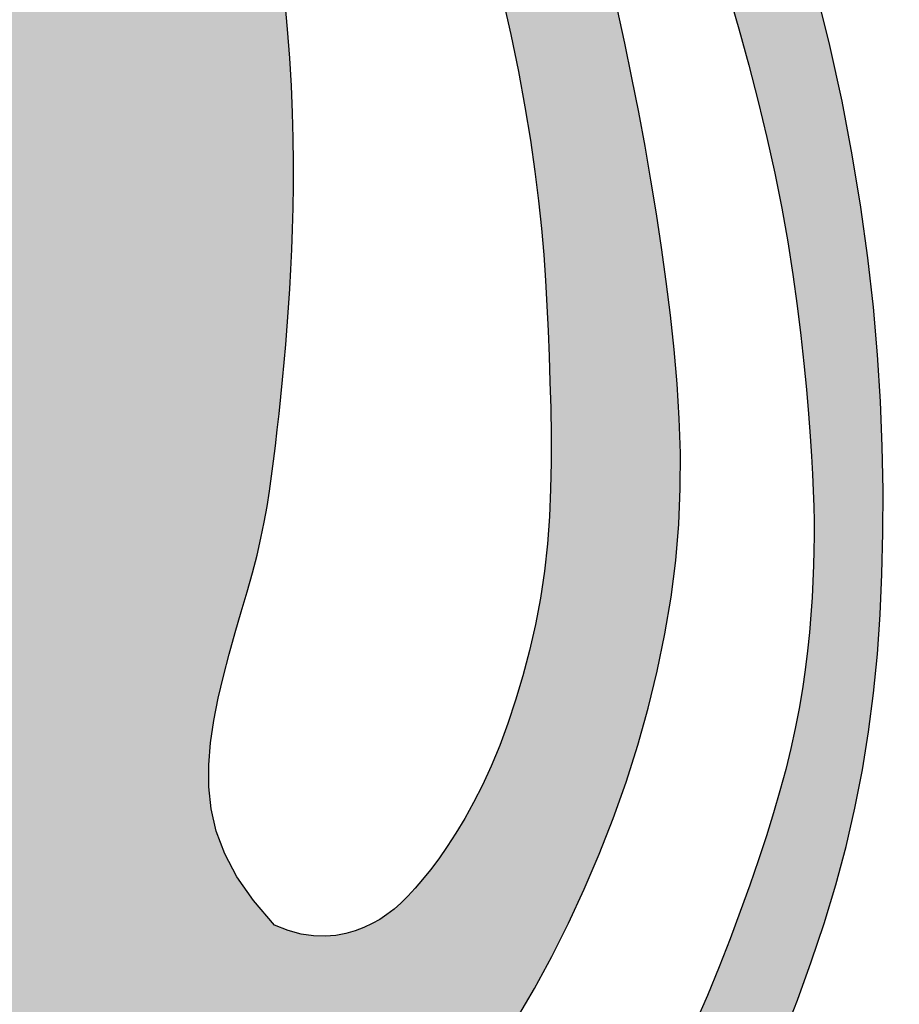
# Model space of a CAD drawing. Units: inches. Extents: x -709 to -143, y -487 to -3.
# Drawn here: x -697 to -696, y -335 to -334 of the extents above; entities that cross this region are included whole.
import ezdxf

# ---------------------------------------------------------------- set-up
doc = ezdxf.new("R2010")
doc.units = ezdxf.units.IN
doc.header["$MEASUREMENT"] = 0
doc.layers.add('Embeds-Lt', color=143, linetype='Continuous', lineweight=15)
doc.layers.add('LOGO', color=40, linetype='Continuous')

# ---------------------------------------------------------------- blocks, each defined once
blk = doc.blocks.new('OC_IF-01')
at = {"layer": 'LOGO'}
h = blk.add_hatch(color=256, dxfattribs=at)
h.dxf.hatch_style = 1
h.paths.add_polyline_path([(-0.3125, 0.4534406630117189, 1), (0.3125, 0.4534406630117189, 1)])
h.paths.add_polyline_path([(0.3046875, 0.4534406630117189, -1), (-0.3046875, 0.4534406630117189, -1)], flags=16)
h.paths.add_polyline_path([(0.30078125, 0.4534406630117189, -1), (-0.30078125, 0.4534406630117189, -1)], flags=0)
h.paths.add_polyline_path([(0.29296875, 0.4534406630117189, -1), (-0.29296875, 0.4534406630117189, -1)], flags=0)
h = blk.add_hatch(color=195, dxfattribs=at)
h.dxf.hatch_style = 1
h.paths.add_polyline_path([(-0.09973889853881701, 0.5516909180234961), (-0.1006811519037001, 0.5533139070651174), (-0.1016813098716511, 0.5549889243609982), (-0.1027362675517907, 0.5567155573652087), (-0.1038293719554986, 0.5584760945686611), (-0.1049405830698333, 0.5602484997215953), (-0.1060498608817397, 0.5620107365741802), (-0.1071371653781625, 0.5637407688766132), (-0.1081824565461602, 0.5654165603790631), (-0.1091656943727344, 0.5670160748317556), (-0.110066838844773, 0.5685172759848598), (-0.1108711405474878, 0.5699062109111566), (-0.1115850124589315, 0.5712012599736909), (-0.1122201581549689, 0.5724288868581056), (-0.1127882812120333, 0.5736155552500293), (-0.1133010852059897, 0.5747877288350907), (-0.1137702737131008, 0.5759718712989468), (-0.114207550309402, 0.5771944463271979), (-0.1146246185711561, 0.5784819176055152), (-0.1150314086607978, 0.5798456110171202), (-0.1154307570867559, 0.581236301235748), (-0.1158237269438587, 0.5825896251327265), (-0.1162113813268206, 0.5838412195793836), (-0.1165947833305836, 0.5849267214470473), (-0.1169749960498621, 0.5857817676070738), (-0.1173530825794842, 0.5863419949307627), (-0.1177301060143918, 0.5865430402894845), (-0.1181071294492426, 0.5863419949307627), (-0.1184852159789216, 0.5857817676070738), (-0.1188654286982, 0.5849267214470473), (-0.119248830701963, 0.5838412195793836), (-0.119636485084925, 0.5825896251327265), (-0.1200294549420278, 0.581236301235748), (-0.1204288033679859, 0.5798456110171202), (-0.1208355934576275, 0.5784819176055152), (-0.1212526617193248, 0.5771944463271979), (-0.1216899383156829, 0.5759718712989468), (-0.122159126822794, 0.5747877288350907), (-0.1226719308167503, 0.5736155552500293), (-0.1232400538737579, 0.5724288868581056), (-0.1238751995698522, 0.5712012599736909), (-0.124589071481239, 0.5699062109111566), (-0.1253933731840107, 0.5685172759848598), (-0.1262945176560493, 0.5670160748317556), (-0.1272777554825666, 0.5654165603790631), (-0.1283230466505643, 0.5637407688766132), (-0.1294103511470439, 0.5620107365741802), (-0.1305196289589503, 0.5602484997215953), (-0.1316308400732851, 0.5584760945686611), (-0.132723944476993, 0.5567155573652087), (-0.1337789021571325, 0.5549889243609982), (-0.1347790601250836, 0.5533139070651174), (-0.1357213134899666, 0.5516909180234961), (-0.1366059443852237, 0.5501160450413067), (-0.1374332349444103, 0.54858537592375), (-0.1382034673010821, 0.5470949984759841), (-0.1389169235886811, 0.545641000503224), (-0.1395738859408198, 0.5442194698106135), (-0.1401746364909968, 0.5428264942033536), (-0.1407198132430949, 0.5414590211873787), (-0.1412114776831004, 0.5401174370716149), (-0.1416520471674403, 0.5388029878657505), (-0.142043939052428, 0.537516919579474), (-0.1423895706944904, 0.5362604782224452), (-0.142691359449941, 0.5350349098043807), (-0.1429517226752637, 0.5338414603349406), (-0.1431730777267717, 0.5326813758238131), (-0.1433578475549098, 0.5315554986667337), (-0.1435084774863071, 0.5304630568035833), (-0.143627418441838, 0.5294028745602901), (-0.1437171213419788, 0.528373776262768), (-0.1437800371077174, 0.5273745862369594), (-0.143818616659587, 0.5264041288087782), (-0.1438353109183481, 0.5254612283041524), (-0.1438325708047046, 0.5245447090490245), (-0.143812130839251, 0.5236529399949461), (-0.1437728599420325, 0.5227824685960911), (-0.1437129106328143, 0.5219293869322712), (-0.1436304354314188, 0.5210897870832838), (-0.1435235868576115, 0.520259761128969), (-0.1433905174312713, 0.51943540114911), (-0.1432293796723343, 0.5186127992235328), (-0.1430383261003954, 0.5177880474320489), (-0.1428163831997153, 0.5169586527927237), (-0.1425660733114, 0.516127782076623), (-0.1422907927407095, 0.5153000169930664), (-0.1419939377930746, 0.5144799392514017), (-0.1416789047739258, 0.5136721305609342), (-0.1413490899885232, 0.5128811726310119), (-0.1410078897422977, 0.5121116471709399), (-0.140658700340623, 0.5113681358900521), (-0.1403039064762197, 0.5106540521492207), (-0.1399418463911957, 0.5099681359154715), (-0.1395698467149487, 0.5093079588074119), (-0.1391852340769901, 0.5086710924435778), (-0.138785335106661, 0.5080551084425906), (-0.1383674764334728, 0.5074575784230007), (-0.1379289846868801, 0.5068760740034008), (-0.1374671864963375, 0.5063081668023699), (-0.136979782242804, 0.5057518567139283), (-0.1364659673138249, 0.5052068567338779), (-0.13592531084862, 0.504673308133448), (-0.1353573819861253, 0.5041513521838681), (-0.1347617498655609, 0.5036411301563959), (-0.1341379836259762, 0.5031427833222608), (-0.1334856524065344, 0.5026564529526922), (-0.132804325346342, 0.5021822803189337), (-0.1320944958117707, 0.5017209041881756), (-0.1313603540787085, 0.5012749533113379), (-0.1306070146503089, 0.500847553935273), (-0.1298395920297253, 0.500441832306862), (-0.129063200720168, 0.5000609146729857), (-0.1282829552246767, 0.4997079272804967), (-0.1275039700465186, 0.4993859963762475), (-0.1267313596888471, 0.4990982482071331), (-0.1259700158453825, 0.4988468241948567), (-0.1252239389730789, 0.4986299264604241), (-0.1244969067192869, 0.4984447722997203), (-0.1237926967314706, 0.4982885790086016), (-0.1231150866570943, 0.4981585638829245), (-0.1224678541436219, 0.4980519442185738), (-0.1218547768385179, 0.497965937311406), (-0.1212796323891894, 0.4978977604572776), (-0.1207446998664636, 0.497844781249654), (-0.1202462640339945, 0.4978049684723231), (-0.1197791110790831, 0.4977764412066819), (-0.1193380271886895, 0.4977573185340987), (-0.1193259585484157, 0.4977569854198833), (-0.1161342534803111, 0.4977569854198833), (-0.1161221848400373, 0.4977573185340987), (-0.1156811009497005, 0.4977764412066819), (-0.1152139479947323, 0.4978049684723231), (-0.11471551216232, 0.497844781249654), (-0.1141805796395374, 0.4978977604572776), (-0.1136054351902658, 0.497965937311406), (-0.1129923578851617, 0.4980519442185738), (-0.1123451253716894, 0.4981585638829245), (-0.111667515297313, 0.4982885790086016), (-0.1109633053094967, 0.4984447722997203), (-0.1102362730556479, 0.4986299264604241), (-0.1094901961833443, 0.4988468241948567), (-0.1087288523399366, 0.4990982482071331), (-0.1079562419822651, 0.4993859963762475), (-0.1071772568041069, 0.4997079272804967), (-0.1063970113085588, 0.5000609146729857), (-0.1056206199990015, 0.500441832306862), (-0.1048531973784179, 0.500847553935273), (-0.1040998579500183, 0.5012749533113379), (-0.103365716217013, 0.5017209041881756), (-0.1026558866824416, 0.5021822803189337), (-0.1019745596222492, 0.5026564529526922), (-0.1013222284028075, 0.5031427833222608), (-0.1006984621632228, 0.5036411301563959), (-0.1001028300426583, 0.5041513521838681), (-0.09953490118016362, 0.504673308133448), (-0.09899424471490192, 0.5052068567338779), (-0.0984804297859796, 0.5057518567139283), (-0.09799302553244615, 0.5063081668023699), (-0.09753122734184672, 0.5068760740034008), (-0.09709273559531084, 0.5074575784230007), (-0.09667487692206578, 0.5080551084425906), (-0.09627497795179352, 0.5086710924435778), (-0.09589036531383499, 0.5093079588074119), (-0.09551836563753113, 0.5099681359154715), (-0.09515630555250709, 0.5106540521492207), (-0.09480151168816064, 0.5113681358900521), (-0.09445232228642908, 0.5121116471709399), (-0.0941111220402604, 0.5128811726310119), (-0.09378130725485789, 0.5136721305609342), (-0.09346627423565224, 0.5144799392514017), (-0.0931694192880741, 0.5153000169930664), (-0.09289413871738361, 0.516127782076623), (-0.0926438288290683, 0.5169586527927237), (-0.09242188592833145, 0.5177880474320489), (-0.09223083235644935, 0.5186127992235328), (-0.09206969459745551, 0.51943540114911), (-0.09193662517111534, 0.520259761128969), (-0.0918297765973648, 0.5210897870832838), (-0.09174730139596932, 0.5219293869322712), (-0.09168735208675116, 0.5227824685960911), (-0.09164808118947576, 0.5236529399949461), (-0.09162764122402223, 0.5245447090490245), (-0.09162490111043553, 0.5254612283041524), (-0.0916415953691967, 0.5264041288087782), (-0.09168017492106628, 0.5273745862369594), (-0.09174309068674802, 0.528373776262768), (-0.09183279358694563, 0.5294028745602901), (-0.09195173454241967, 0.5304630568035833), (-0.09210236447381703, 0.5315554986667337), (-0.09228713430195512, 0.5326813758238131), (-0.09250848935346312, 0.5338414603349406), (-0.09276885257878575, 0.5350349098043807), (-0.09307064133429321, 0.5362604782224452), (-0.09341627297635569, 0.537516919579474), (-0.09380816486134336, 0.5388029878657505), (-0.09424873434562642, 0.5401174370716149), (-0.09474039878568874, 0.5414590211873787), (-0.09528557553778683, 0.5428264942033536), (-0.09588632608790704, 0.5442194698106135), (-0.09654328844004567, 0.545641000503224), (-0.09725674472770152, 0.5470949984759841), (-0.09802697708437336, 0.54858537592375), (-0.09885426764355998, 0.5501160450413067)])
h.paths.add_polyline_path([(-0.1243841223050595, 0.5460302897100888), (-0.1242072780293029, 0.5457466571456138), (-0.1241052367814746, 0.5454628936657144), (-0.1240868541272562, 0.5451877946710084), (-0.1241445501943872, 0.5449155786201345), (-0.12426663625115, 0.544636819736283), (-0.1244414235659974, 0.5443420922426156), (-0.1246572234072119, 0.5440219703622944), (-0.1249023470433031, 0.5436670283184952), (-0.1251651057424397, 0.5432678403343942), (-0.1254338107730746, 0.5428149806331533), (-0.125697566094459, 0.542297982117816), (-0.1259486464297765, 0.5417022124108826), (-0.126180119193009, 0.5410119978147208), (-0.1263850517980813, 0.5402116646317268), (-0.1265565116591461, 0.5392855391642541), (-0.1266875661900713, 0.5382179477146991), (-0.1267712828050662, 0.5369932165854152), (-0.1268007289180559, 0.5355956720787987), (-0.1284386250750913, 0.5361385821267959), (-0.1296443850750961, 0.5367372256837228), (-0.1304754349436621, 0.5373781956954105), (-0.1309892007062672, 0.5380480851076754), (-0.1312431083882757, 0.5387334868663345), (-0.1312945840153361, 0.5394209939172185), (-0.1312010536128696, 0.5400971992061301), (-0.131019943206411, 0.5407486956789), (-0.1307998468838605, 0.5413648094025234), (-0.1305540309836033, 0.5419457989287366), (-0.1302869299062195, 0.5424946559304828), (-0.1300029780527439, 0.5430143720806768), (-0.1297066098236428, 0.5435079390522333), (-0.1294022596199511, 0.5439783485181096), (-0.1290943618422489, 0.5444285921512204), (-0.1287873508913435, 0.5448616616244806), (-0.1284844789934141, 0.5452785286261417), (-0.1281842696762965, 0.5456720849057461), (-0.1278840642930845, 0.5460332022281165), (-0.127581204196872, 0.546352752358132), (-0.1272730307408665, 0.5466216070606293), (-0.1269568852783323, 0.5468306381004595), (-0.1266301091622495, 0.5469707172424734), (-0.1262900437459393, 0.5470327162515218), (-0.1259366342277417, 0.5470111015376631), (-0.1255802411873788, 0.5469147180917844), (-0.1252338290499324, 0.5467560055499945), (-0.1249103622403709, 0.5465474035483737), (-0.1246228051837761, 0.5463013517230451)], flags=16)
h.paths.add_polyline_path([(-0.1255436270702148, 0.5537158477922475), (-0.1260211245551091, 0.552795028372941), (-0.1266399692366349, 0.5516278960930379), (-0.1274115795972079, 0.5501742297900307), (-0.1283473741191301, 0.5483938083013413), (-0.1296729381001569, 0.5489837742320844), (-0.1305441942017751, 0.5496352348497453), (-0.1310283240928243, 0.55032990790734), (-0.1311925094418598, 0.5510495111578848), (-0.1311039319175507, 0.5517757623544242), (-0.1308297731884522, 0.5524903792499458), (-0.1304372149234041, 0.5531750795974943), (-0.1299934387909616, 0.5538115811501001), (-0.1295541708418, 0.5543848149000326), (-0.1291293146543921, 0.5548925647966314), (-0.1287173181891603, 0.5553358280284897), (-0.1283166294066405, 0.5557156017842431), (-0.1279256962673117, 0.5560328832524419), (-0.1275429667315962, 0.5562886696217362), (-0.1271668887600299, 0.5564839580806904), (-0.1267959103130352, 0.5566197458179118), (-0.1264304194264128, 0.5566971408340322), (-0.1260785644373073, 0.5567176943776815), (-0.1257504337582986, 0.5566830685095141), (-0.1254561158017395, 0.5565949252901845), (-0.1252056989802668, 0.5564549267803756), (-0.125009271706233, 0.5562647350407275), (-0.1248769223921613, 0.5560260121318947), (-0.1248187394505749, 0.5557404201145459), (-0.1248450329721891, 0.5554026405121135), (-0.1249669997611136, 0.5549794326992981), (-0.1251960582997071, 0.5544305755135213)], flags=16)
h.paths.add_polyline_path([(-0.1103480603622415, 0.554008547914421), (-0.1107847525213401, 0.5549791775832915), (-0.1112195509415415, 0.5559399112580365), (-0.1116458157313218, 0.5568809273015347), (-0.1120569069992143, 0.5577924040766931), (-0.112446184853809, 0.5586645199464044), (-0.1128082993791395, 0.5594895205303487), (-0.1131430605618107, 0.5602679204754679), (-0.1134515683639847, 0.5610023016855479), (-0.1137349227477671, 0.5616952460643034), (-0.1139942236752631, 0.5623493355155205), (-0.1142305711086351, 0.562967151942928), (-0.1144450650100453, 0.5635512772502835), (-0.1146388053417127, 0.5641042933413445), (-0.1148128444498298, 0.5646285654836731), (-0.1149680442173349, 0.5651255924000367), (-0.1151052189112534, 0.5655966561770356), (-0.1152251827986674, 0.5660430389012561), (-0.1153287501466593, 0.5664660226592702), (-0.1154167352221975, 0.5668668895376641), (-0.1154899522923643, 0.5672469216230525), (-0.1155492156242417, 0.5676074010019789), (-0.1155950356801441, 0.5679476918346893), (-0.1156267077038819, 0.5682594865758688), (-0.1156432231344411, 0.5685325597538338), (-0.1156435734108641, 0.5687566858969006), (-0.1156267499721935, 0.5689216395334142), (-0.1155730027850268, 0.5690683540882588), (-0.1154631517562166, 0.5689592106867565), (-0.1153681660383654, 0.5687893317863768), (-0.1152546729445021, 0.5685338262580331), (-0.1151253730573671, 0.5682071418670205), (-0.1149829669599853, 0.5678237263786343), (-0.1148301552350972, 0.5673980275582124), (-0.114669638465557, 0.5669444931710217), (-0.1145041172342758, 0.5664775709823999), (-0.1143362921240509, 0.5660117087576282), (-0.114167960998202, 0.5655581571654835), (-0.1139973108421373, 0.5651153784885707), (-0.1138216259215596, 0.5646786379129338), (-0.113638190502229, 0.5642432006246452), (-0.1134442888500189, 0.5638043318097488), (-0.1132372052306891, 0.5633572966543028), (-0.1130142239099996, 0.5628973603443796), (-0.1127726291538238, 0.5624197880660233), (-0.1125103204918219, 0.5619208041354824), (-0.1122276585100508, 0.5614004693897954), (-0.111925619058411, 0.5608598037961485), (-0.111605177986803, 0.560299827321785), (-0.1112673111451841, 0.5597215599339194), (-0.1109129943836251, 0.5591260215997522), (-0.1105432035518561, 0.5585142322864982), (-0.1101589145000617, 0.5578872119613862), (-0.1097614611134077, 0.5572459454486562), (-0.1093536094189744, 0.5565912770006349), (-0.1089384834791645, 0.5559240157267169), (-0.1085192073562666, 0.5552449707362399), (-0.108098905112854, 0.5545549511385985), (-0.1076807008112155, 0.5538547660431448), (-0.1072677185137536, 0.5531452245592732), (-0.1068630822829277, 0.5524271357963215), (-0.1064689739649793, 0.551701057792954), (-0.1060838065419603, 0.5509665443049414), (-0.1057050507798749, 0.5502228980173527), (-0.1053301774445572, 0.5494694216152141), (-0.1049566573020115, 0.5487054177836086), (-0.1045819611181287, 0.5479301892075625), (-0.104203559658913, 0.547143038572159), (-0.1038189236902554, 0.5463432685624241), (-0.1034267332803438, 0.5455304909039711), (-0.1030305057062719, 0.5447055534845617), (-0.1026349675475444, 0.543869613232502), (-0.1022448453835523, 0.5430238270760839), (-0.1018648657935728, 0.5421693519436275), (-0.1014997553571106, 0.5413073447634247), (-0.1011542406535, 0.5404389624637957), (-0.1008330482622455, 0.5395653619730183), (-0.1005399495159054, 0.5386886177901715), (-0.1002748947601049, 0.537814474697214), (-0.10003687909375, 0.5369495950469059), (-0.09982489761580382, 0.5361006411919789), (-0.09963794542500182, 0.5352742754851647), (-0.09947501762036381, 0.5344771602791951), (-0.09933510930068223, 0.5337159579268018), (-0.09921721556497687, 0.5329973307807307), (-0.09912007638507703, 0.5323255334877217), (-0.09904141122547117, 0.5316951898706037), (-0.09897868442368463, 0.5310985160462138), (-0.09892936031724275, 0.5305277281313749), (-0.09889090324361405, 0.5299750422429241), (-0.09886077754032385, 0.5294326744977269), (-0.09883644754489751, 0.5288928410125777), (-0.09881537759486037, 0.5283477579043421), (-0.09879592360653078, 0.5277913099227902), (-0.09878000781139917, 0.5272240563494108), (-0.09877044401986268, 0.5266482250986826), (-0.09877004604226158, 0.5260660440850415), (-0.09878162768893617, 0.525479741222938), (-0.09880800277022672, 0.5248915444268221), (-0.09885198509647353, 0.52430368161113), (-0.09891638847801687, 0.5237183806903261), (-0.09900316317680335, 0.5231381132767723), (-0.09911080526069327, 0.5225663257745197), (-0.09923694724921006, 0.5220067082855309), (-0.09937922166193403, 0.5214629509117685), (-0.09953526101821808, 0.5209387437551953), (-0.0997026978377562, 0.5204377769178024), (-0.09987916463990132, 0.5199637405015238), (-0.1000622939442337, 0.5195203246083508), (-0.1002498271615195, 0.5191103571569045), (-0.1004399412677799, 0.5187332173325245), (-0.1006309221304491, 0.5183874221371809), (-0.100821055616791, 0.5180714885728861), (-0.1010086275942399, 0.5177839336416099), (-0.1011919239301164, 0.5175232743453364), (-0.1013692304917981, 0.5172880276860923), (-0.1015388331466056, 0.5170767106658332), (-0.1016997788791514, 0.5168877932898113), (-0.1018541591426469, 0.5167195575761951), (-0.1020048265077094, 0.5165702385464073), (-0.1022297909759118, 0.5163717635451803), (-0.1025402651416698, 0.5161672990341515), (-0.1028023098243693, 0.5160456194043377), (-0.1029902195721775, 0.5159738068412878), (-0.103192079170924, 0.5159149815963957), (-0.1034084359469034, 0.5158738041754702), (-0.1036398372262397, 0.5158549350843487), (-0.1038868303353411, 0.5158630348288682), (-0.1041499626004452, 0.5159027639148377), (-0.1044297813477897, 0.5159787828480944), (-0.1047268339036691, 0.5160957521344613), (-0.1051822977238999, 0.516623708231549), (-0.1055361967448789, 0.5171345642636993), (-0.1057988118507751, 0.5176315185328804), (-0.1059804239260416, 0.5181177693411314), (-0.1060913138550177, 0.5185965149904348), (-0.1061417625219292, 0.5190709537828297), (-0.1061420508111723, 0.5195442840202986), (-0.1061024596071434, 0.5200197040048664), (-0.1060325250691676, 0.520499236696935), (-0.1059388044570824, 0.5209802036904705), (-0.1058271103056541, 0.5214587512378728), (-0.1057032551498196, 0.5219310255914991), (-0.1055730515244022, 0.522393173003735), (-0.105442311964282, 0.5228413397269662), (-0.1053168490042253, 0.52327167201355), (-0.105202475179226, 0.5236803161158861), (-0.1051036820810509, 0.5240648075038479), (-0.105019677530322, 0.5244282385174017), (-0.1049483484044345, 0.5247750907139874), (-0.1048875815810106, 0.5251098456510874), (-0.1048352639375025, 0.5254369848861842), (-0.1047892823515895, 0.5257609899767033), (-0.1047475237006665, 0.5260863424801414), (-0.1047078748622994, 0.5264175239539384), (-0.1046686323702488, 0.526758190276837), (-0.104629731382829, 0.5271086946125365), (-0.1045915167145495, 0.5274685644459822), (-0.1045543331799763, 0.5278373272621479), (-0.1045185255936758, 0.5282145105460074), (-0.1044844387701005, 0.5285996417825061), (-0.1044524175238735, 0.5289922484566034), (-0.1044228066693904, 0.5293918580532733), (-0.1043959761213387, 0.529798499597689), (-0.1043723961940941, 0.530214208275936), (-0.1043525623020969, 0.5306415208142994), (-0.1043369698597871, 0.5310829739390925), (-0.1043261142816618, 0.5315411043766005), (-0.104320490982218, 0.5320184488531225), (-0.1043205953758957, 0.5325175440949721), (-0.1043269228771351, 0.5330409268284342), (-0.1043402834230847, 0.5335905695882133), (-0.1043627450418398, 0.5341661881426063), (-0.1043966902843749, 0.5347669340683296), (-0.1044445017014368, 0.5353919589420855), (-0.1045085618437724, 0.5360404143405617), (-0.1045912532623561, 0.536711451840489), (-0.1046949585079346, 0.5374042230185552), (-0.1048220601314824, 0.5381178794514625), (-0.1049741365692398, 0.5388513144037859), (-0.1051495497999895, 0.5396023878914349), (-0.1053458576879507, 0.5403687016182204), (-0.1055606180974564, 0.5411478572879247), (-0.1057913888928397, 0.5419374566043302), (-0.106035727938206, 0.5427351012712478), (-0.106291193098059, 0.5435383929924456), (-0.1065553422364474, 0.5443449334717201), (-0.1068265240733695, 0.5451533187141564), (-0.1071062507512011, 0.5459661219300216), (-0.1073968252679833, 0.5467869106308569), (-0.1077005506217006, 0.547619252328218), (-0.108019729810394, 0.5484667145336886), (-0.108356665831991, 0.5493328647587816), (-0.1087136616845896, 0.5502212705150953), (-0.1090930203661742, 0.5511354993141424), (-0.1094955543931633, 0.5520768871427464), (-0.1099161143556557, 0.5530378438885322)], flags=16)
h.paths.add_polyline_path([(-0.1305392733828512, 0.5475507034959577), (-0.1304840451232394, 0.5469281447709022), (-0.1306039774346459, 0.5463304058593934), (-0.1308430854870721, 0.5457557138434765), (-0.1311453844504058, 0.5452022958051401), (-0.1314548894945915, 0.5446683788264011), (-0.1317257041428661, 0.5441523008081361), (-0.1319522853312378, 0.5436528429267611), (-0.132139178349064, 0.5431688971775372), (-0.1322909284856451, 0.5426993555557118), (-0.1324120810302247, 0.5422431100565888), (-0.1325071812721603, 0.5417990526754153), (-0.1325807745007523, 0.541366075407467), (-0.1326374060053013, 0.5409430702480194), (-0.1326824354697465, 0.5405299542511415), (-0.1327244801566962, 0.5401307447061185), (-0.1327729717232842, 0.5397504839610434), (-0.1328373418267006, 0.5393942143640089), (-0.1329270221241927, 0.5390669782631079), (-0.1330514442729509, 0.5387738180064332), (-0.1332200399301655, 0.5385197759420635), (-0.1334422407530269, 0.5383098944181057), (-0.1337230383103361, 0.5381488089432196), (-0.1340496638171089, 0.5380395276684311), (-0.1344049083999153, 0.5379846519052904), (-0.1347715631854953, 0.5379867829654046), (-0.135132419300362, 0.5380485221603379), (-0.1354702678711988, 0.5381724708016833), (-0.1357679000245753, 0.5383612302010192), (-0.1360081068870613, 0.5386174016699243), (-0.1361774573344974, 0.5389423685368371), (-0.1362776312394658, 0.5393326421975928), (-0.1363140862236492, 0.5397835160648725), (-0.1362922799087869, 0.540290283551343), (-0.1362176699165616, 0.5408482380697137), (-0.1360957138687695, 0.5414526730326514), (-0.1359318693870364, 0.5420988818528514), (-0.1357315940931585, 0.5427821579429946), (-0.1354980857901182, 0.5434989021958785), (-0.1352255030054721, 0.5442499454248946), (-0.1349057444483606, 0.5450372259234797), (-0.1345307088276968, 0.5458626819851702), (-0.1340922948523939, 0.5467282519034171), (-0.1335824012314788, 0.5476358739717142), (-0.1329929266738077, 0.5485874864835552), (-0.1323157698884074, 0.5495850277324337), (-0.1313991509354082, 0.5488773720587403), (-0.1308256470435367, 0.5481998549525713)], flags=16)
h.paths.add_polyline_path([(-0.1040282316658363, 0.5532848223757014), (-0.1040028356970879, 0.553355635511906), (-0.1038351809628466, 0.5532423369844963), (-0.1036782324765113, 0.5531082020551992), (-0.1034819392507416, 0.5529201064690881), (-0.1032516293311119, 0.5526823502820832), (-0.1029926307633104, 0.5523992335501475), (-0.102710271592855, 0.5520750563291728), (-0.1024098798654336, 0.551714118675136), (-0.1020967836266209, 0.5513207206439148), (-0.1017758448742825, 0.5508989171759708), (-0.1014500614148801, 0.5504517827496898), (-0.1011219650071098, 0.5499821467279133), (-0.1007940874097812, 0.5494928384735545), (-0.1004689603813631, 0.5489866873494691), (-0.1001491156807788, 0.5484665227185275), (-0.09983708506655375, 0.5479351739436282), (-0.09953540029749774, 0.5473954703876274), (-0.09924586727117912, 0.5468497361233347), (-0.09896738844054198, 0.5462982740632754), (-0.0986981403975733, 0.5457408818298859), (-0.09843629973426005, 0.5451773570456027), (-0.09818004304247552, 0.5446074973328763), (-0.09792754691403616, 0.5440311003141574), (-0.09767698794098578, 0.5434479636118823), (-0.09742654271525453, 0.5428578848485017), (-0.09717481283331608, 0.5422602927447997), (-0.09692209991021628, 0.5416531404150504), (-0.09666913056560134, 0.5410340120718615), (-0.0964166314191175, 0.5404004919278407), (-0.09616532909046782, 0.5397501641955955), (-0.09591595019912802, 0.5390806130877479), (-0.09566922136497169, 0.5383894228168913), (-0.09542586920747453, 0.5376741775956617), (-0.09518685322876763, 0.5369339037808345), (-0.09495406446046672, 0.5361733963059265), (-0.09472962681672925, 0.5353988922486366), (-0.09451566421159896, 0.5346166286866492), (-0.0943143005591196, 0.5338328426976631), (-0.09412765977344861, 0.5330537713593628), (-0.09395786576851606, 0.5322856517494614), (-0.09380704245859306, 0.5315347209456291), (-0.09367664809940379, 0.5308066937720213), (-0.09356547831396256, 0.5301051960385905), (-0.09347166306690724, 0.5294333313017461), (-0.09339333232298941, 0.5287942031178829), (-0.09332861604690379, 0.5281909150434245), (-0.09327564420340195, 0.5276265706347516), (-0.09323254675717862, 0.5271042734482876), (-0.09319745367292853, 0.5266271270404275), (-0.09316877081414532, 0.5261963469003064), (-0.09314600763917724, 0.5258055962478494), (-0.09312894950528516, 0.525446650235736), (-0.09311738176961626, 0.5251112840166172), (-0.09311108978943139, 0.5247912727431583), (-0.0931098589217072, 0.5244783915680244), (-0.09311347452387508, 0.5241644156438667), (-0.09312172195291168, 0.5238411201233646), (-0.09313458586615297, 0.5235018949962722), (-0.0931528481214059, 0.5231465896007563), (-0.09317748987643881, 0.5227766681120869), (-0.09320949228907693, 0.5223935947055338), (-0.09324983651720231, 0.5219988335563528), (-0.09329950371858331, 0.5215938488398137), (-0.09335947505110198, 0.521180104731215), (-0.09343073167258353, 0.5207590654057981), (-0.09351419559391161, 0.520331515922706), (-0.09361055223769199, 0.5198955248766737), (-0.09372042787970258, 0.5194484817462524), (-0.09384444879572129, 0.5189877760100501), (-0.09398324126146917, 0.5185107971466465), (-0.0941374315526673, 0.5180149346346212), (-0.09430764594492302, 0.5174975779525539), (-0.0944945107141848, 0.5169561165790526), (-0.0946984408174103, 0.5163892342103367), (-0.09491900593758373, 0.515800791413227), (-0.09515556443898276, 0.5151959429722268), (-0.09540747468599875, 0.514579843671811), (-0.09567409504290936, 0.5139576482964401), (-0.0959547838740491, 0.5133345116306174), (-0.09624889954369564, 0.5127155884588177), (-0.09655580041624034, 0.5121060335655159), (-0.09687582000310613, 0.5115094515679033), (-0.0972131924045243, 0.5109232464140092), (-0.09757312686781461, 0.5103432718845653), (-0.09796083264023991, 0.5097653817603174), (-0.09838151896923364, 0.5091854298220113), (-0.09884039510211551, 0.5085992698503645), (-0.09934267028620525, 0.5080027556261228), (-0.09989355376876574, 0.5073917409300321), (-0.1004962952857795, 0.5067641750613774), (-0.1011463065273119, 0.5061263893937706), (-0.1018370396718069, 0.5054868108193489), (-0.1025619468979926, 0.5048538662302633), (-0.1033144803843697, 0.5042359825186651), (-0.1040880923096097, 0.5036415865767196), (-0.1048762348522132, 0.503079105296564), (-0.1056723601908516, 0.5025569655703634), (-0.1064707261400599, 0.5020817714537316), (-0.1072688130587949, 0.5016528356561452), (-0.1080649069419906, 0.5012676480505007), (-0.1088572937845811, 0.5009236985097658), (-0.1096442595813869, 0.5006184769068369), (-0.1104240903273421, 0.5003494731146532), (-0.1111950720174946, 0.5001141770061537), (-0.1119554906466647, 0.4999100784542634), (-0.1127041736496039, 0.4997348765043625), (-0.1134421142197084, 0.4995871068916955), (-0.1141708469903051, 0.4994655145239619), (-0.1148919065946075, 0.4993688443088615), (-0.1156068276659425, 0.4992958411540798), (-0.1163171448375238, 0.4992452499673306), (-0.1170243927425645, 0.4992158156562994), (-0.1177301060143918, 0.4992062831286859), (-0.1184358192862192, 0.4992158156562994), (-0.1191430671912599, 0.4992452499673306), (-0.1198533843628411, 0.4992958411540798), (-0.1205683054341193, 0.4993688443088615), (-0.1212893650384785, 0.4994655145239619), (-0.1220180978090752, 0.4995871068916955), (-0.1227560383791797, 0.4997348765043625), (-0.1235047213820621, 0.4999100784542634), (-0.1242651400112891, 0.5001141770061537), (-0.1250361217014415, 0.5003494731146532), (-0.1258159524473967, 0.5006184769068369), (-0.1266029182442026, 0.5009236985097658), (-0.1273953050867362, 0.5012676480505007), (-0.1281913989699319, 0.5016528356561452), (-0.1289894858886669, 0.5020817714537316), (-0.1297878518379321, 0.5025569655703634), (-0.1305839771765704, 0.503079105296564), (-0.1313721197191171, 0.5036415865767196), (-0.1321457316444139, 0.5042359825186651), (-0.1328982651307342, 0.5048538662302633), (-0.1336231723569199, 0.5054868108193489), (-0.1343139055014717, 0.5061263893937706), (-0.1349639167430041, 0.5067641750613774), (-0.1355666582600179, 0.5073917409300321), (-0.1361175417425784, 0.5080027556261228), (-0.1366198169266681, 0.5085992698503645), (-0.1370786930594932, 0.5091854298220113), (-0.1374993793884869, 0.5097653817603174), (-0.137887085160969, 0.5103432718845653), (-0.1382470196242593, 0.5109232464140092), (-0.1385843920256775, 0.5115094515679033), (-0.1389044116125433, 0.5121060335655159), (-0.1392113124850312, 0.5127155884588177), (-0.1395054281547345, 0.5133345116306174), (-0.1397861169858743, 0.5139576482964401), (-0.1400527373427849, 0.514579843671811), (-0.1403046475898009, 0.5151959429722268), (-0.1405412060911999, 0.515800791413227), (-0.1407617712113733, 0.5163892342103367), (-0.1409657013145988, 0.5169561165790526), (-0.1411525660838038, 0.5174975779525539), (-0.1413227804761163, 0.5180149346346212), (-0.1414769707672576, 0.5185107971466465), (-0.1416157632330055, 0.5189877760100501), (-0.1417397841490811, 0.5194484817462524), (-0.1418496597910917, 0.5198955248766737), (-0.141946016434872, 0.520331515922706), (-0.1420294803562001, 0.5207590654057981), (-0.14209983122322, 0.5211769916931246), (-0.1421534622746776, 0.5215689445350762), (-0.1421859201417988, 0.5219147815278262), (-0.1421927514556955, 0.5221943602675623), (-0.142156829649025, 0.522492842901471), (-0.1420149523906957, 0.5224341229303064), (-0.1418747438041237, 0.5222472446196491), (-0.1416880505313429, 0.5219010376492861), (-0.141457462758467, 0.5214135676776834), (-0.1411869793824962, 0.5208105419757203), (-0.1408805993002034, 0.5201176678143469), (-0.1405423214087023, 0.5193606524644707), (-0.1401761446048795, 0.5185652031969994), (-0.1397860677857352, 0.5177570272828405), (-0.1393760898482697, 0.5169618319929157), (-0.138949725009013, 0.5162007121764276), (-0.1385085487635251, 0.5154763129958155), (-0.1380536519268389, 0.5147866671917853), (-0.1375861253142148, 0.5141298075050713), (-0.1371070597406288, 0.5135037666763509), (-0.1366175460213412, 0.5129065774463868), (-0.1361186749713852, 0.5123362725558707), (-0.1356115374060209, 0.5117908847455226), (-0.1350969227420933, 0.5112688493418744), (-0.1345744148043195, 0.5107702120145774), (-0.1340432960192857, 0.5102954210191086), (-0.1335028488133503, 0.5098449246109453), (-0.1329523556131562, 0.5094191710455505), (-0.1323910988451757, 0.509018608578387), (-0.1318183609358812, 0.5086436854649463), (-0.1312334243118585, 0.5082948499606772), (-0.1306363017702097, 0.5079720845117492), (-0.1300299275902148, 0.5076735083271728), (-0.1294179664218404, 0.5073967748066082), (-0.1288040829150532, 0.5071395373497438), (-0.1281919417198196, 0.5068994493562684), (-0.1275852074860495, 0.5066741642258563), (-0.1269875448635958, 0.5064613353582104), (-0.1264026185025386, 0.5062586161529907), (-0.1258330397324698, 0.5060641460051443), (-0.1252772066017656, 0.5058780082905514), (-0.1247324638386544, 0.5057007723803366), (-0.1241961561712515, 0.5055330076456386), (-0.1236656283276716, 0.5053752834575818), (-0.1231382250360866, 0.5052281691872906), (-0.1226112910246684, 0.5050922342059039), (-0.122082171021475, 0.5049680478845318), (-0.1215487531596864, 0.504856186667638), (-0.1210110991922875, 0.504757255292887), (-0.1204698142771576, 0.5046718655712681), (-0.1199255035722899, 0.504600629313785), (-0.1193787722356205, 0.504544158331413), (-0.1188302254250857, 0.5045030644351698), (-0.1182804682987353, 0.5044779594360307), (-0.1177301060143918, 0.5044694551449851), (-0.1171797437300484, 0.5044779594360307), (-0.1166299866036411, 0.5045030644351698), (-0.1160814397931063, 0.504544158331413), (-0.1155347084564937, 0.504600629313785), (-0.114990397751626, 0.5046718655712681), (-0.1144491128364962, 0.504757255292887), (-0.1139114588690973, 0.504856186667638), (-0.1133780410073086, 0.5049680478845318), (-0.1128489986858767, 0.5050924181551295), (-0.1123226084472435, 0.5052296407810672), (-0.1117966811101496, 0.5053802500865743), (-0.1112690274939041, 0.5055447803958373), (-0.110737458417475, 0.5057237660330713), (-0.110199784699887, 0.5059177413224631), (-0.1096538171602219, 0.5061272405882136), (-0.1090973666175614, 0.5063527981545519), (-0.1085292798601358, 0.5065948043655766), (-0.1079525475532819, 0.5068530736452033), (-0.1073711963315418, 0.5071272764372452), (-0.1067892528293442, 0.5074170831855156), (-0.1062107436812312, 0.5077221643338419), (-0.105639695521802, 0.5080421903260515), (-0.1050801349854282, 0.5083768316059718), (-0.1045360887068227, 0.5087257586173877), (-0.1040106650015105, 0.5090891503985233), (-0.1035032989100841, 0.5094692203649345), (-0.1030125071543466, 0.5098686905266163), (-0.1025368064559871, 0.5102902828935072), (-0.1020747135366946, 0.5107367194755597), (-0.101624745118329, 0.5112107222827404), (-0.1011854179224656, 0.5117150133250021), (-0.1007552486709642, 0.5122523146122973), (-0.1003332823574965, 0.5128244850413068), (-0.09992067706389207, 0.5134299310555832), (-0.09951911914367884, 0.5140661959854071), (-0.09913029495066894, 0.5147308231610737), (-0.09875589083861769, 0.5154213559128493), (-0.0983975931611667, 0.5161353375710149), (-0.09805708827207127, 0.5168703114658513), (-0.09773606252508671, 0.5176238209276391), (-0.09743623263460677, 0.5183932614614974), (-0.09715943675814742, 0.5191754372719259), (-0.09690754341397678, 0.5199670047382625), (-0.09668242112036296, 0.5207646202398308), (-0.09648593839557407, 0.521564940155983), (-0.09631996375776453, 0.5223646208660426), (-0.09618636572537298, 0.5231603187493619), (-0.09608701281649701, 0.5239486901852644), (-0.09602288589309182, 0.5247271095276602), (-0.09599141519163368, 0.5254958230287627), (-0.09598914329217223, 0.5262557949153432), (-0.09601261277492767, 0.5270079894142015), (-0.09605836621994968, 0.5277533707520945), (-0.0961229462072879, 0.5284929031558079), (-0.09620289531716253, 0.5292275508521413), (-0.09629475612962324, 0.529958278067852), (-0.09639566549634537, 0.5306861682356185), (-0.09650513735499544, 0.5314127816117207), (-0.09662327991475195, 0.5321397976583029), (-0.09675020138490709, 0.5328688958375523), (-0.09688600997469621, 0.5336017556116275), (-0.09703081389324097, 0.534340056442673), (-0.09718472134983358, 0.535085477792876), (-0.09734784055365253, 0.535839699124395), (-0.09752028595448792, 0.5366034407642388), (-0.09770219696412141, 0.5373735864988447), (-0.09789371923488943, 0.5381460609794857), (-0.09809499841912839, 0.5389167888574491), (-0.0983061801691747, 0.5396816947840222), (-0.09852741013730792, 0.540436703410478), (-0.09875883397597818, 0.5411777393880897), (-0.09900059733740818, 0.5419007273681444), (-0.0992526274299621, 0.5426028049036802), (-0.09951397768583092, 0.5432859611547087), (-0.09978348309323337, 0.5439533981829783), (-0.100059978640445, 0.5446083180502654), (-0.1003422993155709, 0.5452539228183326), (-0.100629280106773, 0.545893414548928), (-0.1009197560024404, 0.5465299953038283), (-0.1012125619905646, 0.5471668671447958), (-0.1015062175310959, 0.5478054612953116), (-0.1017979799706268, 0.5484401256257598), (-0.102084791127254, 0.5490634371682432), (-0.1023635928190743, 0.5496679729548504), (-0.1026313268644117, 0.5502463100177124), (-0.102884935081363, 0.5507910253889179), (-0.1031213592880817, 0.5512946961005696), (-0.1033375413027215, 0.5517498991847702), (-0.1035303763810589, 0.5521503098729994), (-0.1036965735283388, 0.5524939961942295), (-0.1038327951875999, 0.5527801243767669), (-0.1039357038016533, 0.5530078606489752), (-0.1040019618134238, 0.5531763712391751)], flags=16)
h.paths.add_polyline_path([(-0.1279471110902932, 0.5346925920365209), (-0.1268985118610999, 0.533984966755142), (-0.1262496089528895, 0.5331587391760166), (-0.1259143893011014, 0.5322537979704833), (-0.1258068398414025, 0.5313100318098236), (-0.1258409475091753, 0.5303673293653475), (-0.1259306992399161, 0.5294655793083507), (-0.1260048545790369, 0.5286364266492711), (-0.1260512635111581, 0.5278785417549443), (-0.1260725486306455, 0.5271823513313478), (-0.1260713325319784, 0.5265382820844309), (-0.1260502378096362, 0.5259367607201852), (-0.1260118870579845, 0.5253682139445601), (-0.1259589028715027, 0.5248230684635189), (-0.1258939078446701, 0.5242917509830392), (-0.1258190026500188, 0.5237668451583488), (-0.1257342002728024, 0.5232495624418192), (-0.125638991776384, 0.5227432712350435), (-0.125532868224127, 0.5222513399396433), (-0.1254153206795081, 0.5217771369572546), (-0.12528584020572, 0.5213240306894988), (-0.1251439178662395, 0.5208953895379977), (-0.1249890447244866, 0.5204945819043587), (-0.1248225261388143, 0.5201237352033843), (-0.1246529246481032, 0.5197800129025296), (-0.1244906170862805, 0.5194593374824166), (-0.1243459802872167, 0.519157631423667), (-0.124229391084782, 0.518870817206917), (-0.1241512263129607, 0.5185948173127741), (-0.1241218628055094, 0.5183255542218888), (-0.1241516773965259, 0.5180589504148543), (-0.124247867038207, 0.5177922579944862), (-0.124404909156965, 0.5175280475521618), (-0.1246141012973112, 0.51727021930148), (-0.1248667410041548, 0.5170226734559833), (-0.1251541258220641, 0.5167893102292567), (-0.1254675532958913, 0.5165740298348567), (-0.1257983209702616, 0.5163807324863541), (-0.1261377263898567, 0.5162133183973197), (-0.1264781345379333, 0.5160748013687453), (-0.1268161801521046, 0.5159646495513215), (-0.1271495654084447, 0.5158814446831741), (-0.1274759924828004, 0.5158237685024432), (-0.1277931635514733, 0.5157902027472403), (-0.1280987807903102, 0.5157793291556771), (-0.1283905463755559, 0.5157897294658937), (-0.1286661624831709, 0.5158199854160159), (-0.1289239212044322, 0.5158703333896), (-0.1291644742912013, 0.5159476283520235), (-0.1293890634108834, 0.5160603799140802), (-0.1295989302304861, 0.5162170976866065), (-0.1297953164172441, 0.5164262912803963), (-0.1299794636383353, 0.5166964703062575), (-0.130152613560881, 0.5170361443750267), (-0.1303160078522296, 0.5174538230974832), (-0.1304706664457171, 0.5179560216435277), (-0.1306167223405623, 0.5185412774193452), (-0.1307540868021988, 0.5192061333901705), (-0.1308826710960602, 0.519947132521267), (-0.1310023864876939, 0.5207608177778837), (-0.1311131442424767, 0.5216437321252698), (-0.1312148556260126, 0.5225924185286885), (-0.131307431903565, 0.5236034199533748), (-0.1313905478575634, 0.5246773273198073), (-0.1314629323373993, 0.5258309233693552), (-0.1315230777092893, 0.527085038798603), (-0.1315694763396209, 0.5284605043041353), (-0.1316006205945541, 0.5299781505825507), (-0.1316150028403626, 0.5316588083304197), (-0.1316111154432633, 0.5335233082443267), (-0.1315874507695867, 0.5355924810208847), (-0.1294814197049163, 0.5352417263488718)], flags=16)
h.paths.add_polyline_path([(-0.1340233809380607, 0.5365463959595758), (-0.1335464557940895, 0.5358324036422033), (-0.1332621630709809, 0.5350187779336011), (-0.1331218125407645, 0.534139114045459), (-0.1330767139754698, 0.5332270071894527), (-0.1330781771471266, 0.5323160525773005), (-0.133085523393504, 0.5314339359763949), (-0.1330901203152166, 0.5305847053771373), (-0.1330913470787891, 0.5297664993256319), (-0.133088582850462, 0.5289774563680254), (-0.1330812067967599, 0.5282157150504077), (-0.1330685980841508, 0.5274794139189112), (-0.133050135878932, 0.5267666915196685), (-0.1330251993475713, 0.5260756863987837), (-0.1329932415702615, 0.5254047882471582), (-0.1329540112827203, 0.5247533913347695), (-0.1329073311342768, 0.524121141076364), (-0.1328530237744872, 0.5235076828867022), (-0.1327909118526804, 0.5229126621805449), (-0.1327208180184698, 0.5223357243726383), (-0.1326425649211842, 0.5217765148777431), (-0.1325559752103231, 0.5212346791106057), (-0.1324621526532042, 0.5207102569522846), (-0.1323673254889286, 0.5202048661490863), (-0.132279003074359, 0.5197205189136014), (-0.1322046947665854, 0.51925922745842), (-0.1321519099224133, 0.518823003996161), (-0.1321281578989328, 0.5184138607394146), (-0.1321409480530065, 0.5180338099007713), (-0.1321977897415536, 0.5176848636928355), (-0.1323039583888317, 0.5173685911359485), (-0.1324557936879955, 0.517084788481327), (-0.1326474013993675, 0.516832808787953), (-0.1328728872833267, 0.51661200511478), (-0.1331263571003092, 0.5164217305207615), (-0.1334019166106373, 0.5162613380648935), (-0.1336936715746333, 0.5161301808061154), (-0.133995727752847, 0.5160276118033948), (-0.134302764460017, 0.5159545430732635), (-0.1346117552291162, 0.5159181224623381), (-0.1349202471476474, 0.515927056774828), (-0.135225787302943, 0.5159900528149279), (-0.135525922782449, 0.516115817386833), (-0.1358182006736115, 0.5163130572947239), (-0.1361001680639902, 0.5165904793427956), (-0.1363693720408037, 0.5169567903352572), (-0.1366237173645004, 0.5174178577259596), (-0.1368625394869696, 0.5179681915674621), (-0.1370855315327049, 0.5185994625619514), (-0.137292386626541, 0.5193033414116854), (-0.1374827978931989, 0.5200714988188508), (-0.1376564584573998, 0.520895605485677), (-0.1378130614436941, 0.5217673321143934), (-0.1379522999768596, 0.5226783494072009), (-0.1380739416444499, 0.5236198116657675), (-0.1381780518851201, 0.5245808075895582), (-0.1382647706005287, 0.5255499094775047), (-0.1383342376921064, 0.5265156896285248), (-0.1383865930613979, 0.5274667203415078), (-0.1384219766100045, 0.5283915739153997), (-0.138440528239471, 0.5292788226490899), (-0.138442387851228, 0.5301170388415244), (-0.1384261791611152, 0.5309027407831621), (-0.1383844611417544, 0.5316642307307688), (-0.1383082765800054, 0.5324377569326515), (-0.1381886682627282, 0.5332595676371312), (-0.1380166789767259, 0.5341659110925434), (-0.1377833515088582, 0.5351930355471808), (-0.1374797286459852, 0.5363771892493787), (-0.1370968531749099, 0.5377546204474442), (-0.1357498894004721, 0.5375410995738861), (-0.1347416287308079, 0.5371271596740428)], flags=16)
at = {"layer": 'LOGO', "color": 195}
for points in [[(-0.09378130725485789, 0.5136721305609342), (-0.09346627423565224, 0.5144799392514017), (-0.0931694192880741, 0.5153000169930664), (-0.09289413871738361, 0.516127782076623), (-0.0926438288290683, 0.5169586527927237), (-0.09242188592833145, 0.5177880474320489), (-0.09223083235644935, 0.5186127992235328), (-0.09206969459745551, 0.51943540114911), (-0.09193662517111534, 0.520259761128969), (-0.0918297765973648, 0.5210897870832838), (-0.09174730139596932, 0.5219293869322712), (-0.09168735208675116, 0.5227824685960911), (-0.09164808118947576, 0.5236529399949461), (-0.09162764122402223, 0.5245447090490245), (-0.09162490111043553, 0.5254612283041524), (-0.0916415953691967, 0.5264041288087782), (-0.09168017492106628, 0.5273745862369594), (-0.09174309068674802, 0.528373776262768), (-0.09183279358694563, 0.5294028745602901), (-0.09195173454241967, 0.5304630568035833), (-0.09210236447381703, 0.5315554986667337), (-0.09228713430195512, 0.5326813758238131), (-0.09250848935346312, 0.5338414603349406), (-0.09276885257878575, 0.5350349098043807), (-0.09307064133429321, 0.5362604782224452)], [(-0.1047268339036691, 0.5160957521344613), (-0.1051822977238999, 0.516623708231549), (-0.1055361967448789, 0.5171345642636993), (-0.1057988118507751, 0.5176315185328804), (-0.1059804239260416, 0.5181177693411314), (-0.1060913138550177, 0.5185965149904348), (-0.1061417625219292, 0.5190709537828297), (-0.1061420508111723, 0.5195442840202986), (-0.1061024596071434, 0.5200197040048664), (-0.1060325250691676, 0.520499236696935), (-0.1059388044570824, 0.5209802036904705), (-0.1058271103056541, 0.5214587512378728), (-0.1057032551498196, 0.5219310255914991), (-0.1055730515244022, 0.522393173003735), (-0.105442311964282, 0.5228413397269662), (-0.1053168490042253, 0.52327167201355), (-0.105202475179226, 0.5236803161158861), (-0.1051036820810509, 0.5240648075038479), (-0.105019677530322, 0.5244282385174017), (-0.1049483484044345, 0.5247750907139874), (-0.1048875815810106, 0.5251098456510874), (-0.1048352639375025, 0.5254369848861842), (-0.1047892823515895, 0.5257609899767033), (-0.1047475237006665, 0.5260863424801414), (-0.1047078748622994, 0.5264175239539384), (-0.1046686323702488, 0.526758190276837), (-0.104629731382829, 0.5271086946125365), (-0.1045915167145495, 0.5274685644459822), (-0.1045543331799763, 0.5278373272621479), (-0.1045185255936758, 0.5282145105460074), (-0.1044844387701005, 0.5285996417825061), (-0.1044524175238735, 0.5289922484566034), (-0.1044228066693904, 0.5293918580532733), (-0.1043959761213387, 0.529798499597689), (-0.1043723961940941, 0.530214208275936), (-0.1043525623020969, 0.5306415208142994), (-0.1043369698597871, 0.5310829739390925), (-0.1043261142816618, 0.5315411043766005), (-0.104320490982218, 0.5320184488531225), (-0.1043205953758957, 0.5325175440949721), (-0.1043269228771351, 0.5330409268284342), (-0.1043402834230847, 0.5335905695882133), (-0.1043627450418398, 0.5341661881426063), (-0.1043966902843749, 0.5347669340683296), (-0.1044445017014368, 0.5353919589420855), (-0.1045085618437724, 0.5360404143405617)], [(-0.09982489761580382, 0.5361006411919789), (-0.09963794542500182, 0.5352742754851647), (-0.09947501762036381, 0.5344771602791951), (-0.09933510930068223, 0.5337159579268018), (-0.09921721556497687, 0.5329973307807307), (-0.09912007638507703, 0.5323255334877217), (-0.09904141122547117, 0.5316951898706037), (-0.09897868442368463, 0.5310985160462138), (-0.09892936031724275, 0.5305277281313749), (-0.09889090324361405, 0.5299750422429241), (-0.09886077754032385, 0.5294326744977269), (-0.09883644754489751, 0.5288928410125777), (-0.09881537759486037, 0.5283477579043421), (-0.09879592360653078, 0.5277913099227902), (-0.09878000781139917, 0.5272240563494108), (-0.09877044401986268, 0.5266482250986826), (-0.09877004604226158, 0.5260660440850415), (-0.09878162768893617, 0.525479741222938), (-0.09880800277022672, 0.5248915444268221), (-0.09885198509647353, 0.52430368161113), (-0.09891638847801687, 0.5237183806903261), (-0.09900316317680335, 0.5231381132767723), (-0.09911080526069327, 0.5225663257745197), (-0.09923694724921006, 0.5220067082855309), (-0.09937922166193403, 0.5214629509117685), (-0.09953526101821808, 0.5209387437551953), (-0.0997026978377562, 0.5204377769178024), (-0.09987916463990132, 0.5199637405015238), (-0.1000622939442337, 0.5195203246083508), (-0.1002498271615195, 0.5191103571569045), (-0.1004399412677799, 0.5187332173325245), (-0.1006309221304491, 0.5183874221371809), (-0.100821055616791, 0.5180714885728861), (-0.1010086275942399, 0.5177839336416099), (-0.1011919239301164, 0.5175232743453364), (-0.1013692304917981, 0.5172880276860923), (-0.1015388331466056, 0.5170767106658332), (-0.1016997788791514, 0.5168877932898113), (-0.1018541591426469, 0.5167195575761951), (-0.1020048265077094, 0.5165702385464073), (-0.102154633544842, 0.5164380712218417), (-0.1023064328245482, 0.5163212906239494), (-0.1024630769173882, 0.5162181317741101), (-0.1026274183938085, 0.5161268296937749), (-0.1028023098243693, 0.5160456194043377), (-0.1029902195721775, 0.5159738068412878), (-0.103192079170924, 0.5159149815963957), (-0.1034084359469034, 0.5158738041754702), (-0.1036398372262397, 0.5158549350843487), (-0.1038868303353411, 0.5158630348288682), (-0.1041499626004452, 0.5159027639148377), (-0.1044297813477897, 0.5159787828480944), (-0.1047268339036691, 0.5160957521344613)], [(-0.09951911914367884, 0.5140661959854071), (-0.09913029495066894, 0.5147308231610737), (-0.09875589083861769, 0.5154213559128493), (-0.0983975931611667, 0.5161353375710149), (-0.09805708827207127, 0.5168703114658513), (-0.09773606252508671, 0.5176238209276391), (-0.09743623263460677, 0.5183932614614974), (-0.09715943675814742, 0.5191754372719259), (-0.09690754341397678, 0.5199670047382625), (-0.09668242112036296, 0.5207646202398308), (-0.09648593839557407, 0.521564940155983), (-0.09631996375776453, 0.5223646208660426), (-0.09618636572537298, 0.5231603187493619), (-0.09608701281649701, 0.5239486901852644), (-0.09602288589309182, 0.5247271095276602), (-0.09599141519163368, 0.5254958230287627), (-0.09598914329217223, 0.5262557949153432), (-0.09601261277492767, 0.5270079894142015), (-0.09605836621994968, 0.5277533707520945), (-0.0961229462072879, 0.5284929031558079), (-0.09620289531716253, 0.5292275508521413), (-0.09629475612962324, 0.529958278067852), (-0.09639566549634537, 0.5306861682356185), (-0.09650513735499544, 0.5314127816117207), (-0.09662327991475195, 0.5321397976583029), (-0.09675020138490709, 0.5328688958375523), (-0.09688600997469621, 0.5336017556116275), (-0.09703081389324097, 0.534340056442673), (-0.09718472134983358, 0.535085477792876), (-0.09734784055365253, 0.535839699124395)], [(-0.09495406446046672, 0.5361733963059265), (-0.09472962681672925, 0.5353988922486366), (-0.09451566421159896, 0.5346166286866492), (-0.0943143005591196, 0.5338328426976631), (-0.09412765977344861, 0.5330537713593628), (-0.09395786576851606, 0.5322856517494614), (-0.09380704245859306, 0.5315347209456291), (-0.09367664809940379, 0.5308066937720213), (-0.09356547831396256, 0.5301051960385905), (-0.09347166306690724, 0.5294333313017461), (-0.09339333232298941, 0.5287942031178829), (-0.09332861604690379, 0.5281909150434245), (-0.09327564420340195, 0.5276265706347516), (-0.09323254675717862, 0.5271042734482876), (-0.09319745367292853, 0.5266271270404275), (-0.09316877081414532, 0.5261963469003064), (-0.09314600763917724, 0.5258055962478494), (-0.09312894950528516, 0.525446650235736), (-0.09311738176961626, 0.5251112840166172), (-0.09311108978943139, 0.5247912727431583), (-0.0931098589217072, 0.5244783915680244), (-0.09311347452387508, 0.5241644156438667), (-0.09312172195291168, 0.5238411201233646), (-0.09313458586615297, 0.5235018949962722), (-0.0931528481214059, 0.5231465896007563), (-0.09317748987643881, 0.5227766681120869), (-0.09320949228907693, 0.5223935947055338), (-0.09324983651720231, 0.5219988335563528), (-0.09329950371858331, 0.5215938488398137), (-0.09335947505110198, 0.521180104731215), (-0.09343073167258353, 0.5207590654057981), (-0.09351419559391161, 0.520331515922706), (-0.09361055223769199, 0.5198955248766737), (-0.09372042787970258, 0.5194484817462524), (-0.09384444879572129, 0.5189877760100501), (-0.09398324126146917, 0.5185107971466465), (-0.0941374315526673, 0.5180149346346212), (-0.09430764594492302, 0.5174975779525539), (-0.0944945107141848, 0.5169561165790526), (-0.0946984408174103, 0.5163892342103367), (-0.09491900593758373, 0.515800791413227), (-0.09515556443898276, 0.5151959429722268), (-0.09540747468599875, 0.514579843671811), (-0.09567409504290936, 0.5139576482964401)]]:
    blk.add_lwpolyline(points, dxfattribs=at)
at = {"layer": 'LOGO'}
for radius in [0.3124999999999999, 0.3046874999999999]:
    blk.add_circle((0, 0.4534406630117189), radius, dxfattribs=at)
at = {"layer": 'LOGO', "color": 195}
for radius in [0.3007812499999999, 0.2929687499999999, 0.2773437499999999, 0.2617187499999999]:
    blk.add_circle((0, 0.4534406630117189), radius, dxfattribs=at)
at = {"layer": 'LOGO', "color": 30}
for radius in [0.2968749999999999, 0.2851562499999999]:
    blk.add_circle((0, 0.4534406630117189), radius, dxfattribs=at)

msp = doc.modelspace()

# ---------------------------------------------------------------- block references
at = {"layer": 'Embeds-Lt', "xscale": 47.60000000000001, "yscale": 47.60000000000001, "zscale": 47.60000000000001}
msp.add_blockref('OC_IF-01', (-691.8174261543486, -359.8212005231831), dxfattribs=at)

doc.saveas('drawing.dxf')
